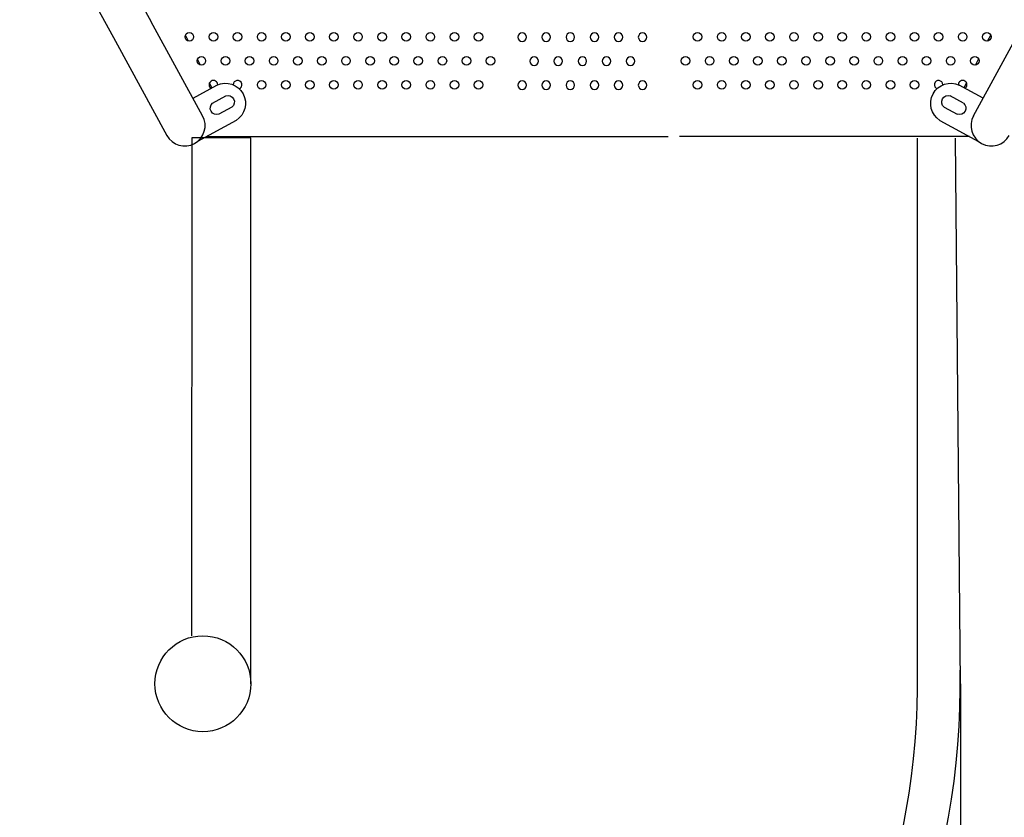
# Model space of a CAD drawing. Units: millimetres. Extents: x 55002 to 56337, y 33241 to 33250.
# Drawn here: x 56335 to 56336, y 33244 to 33245 of the extents above; entities that cross this region are included whole.
import ezdxf

# ---------------------------------------------------------------- set-up
doc = ezdxf.new("R2010")
doc.units = ezdxf.units.MM

msp = doc.modelspace()

# ---------------------------------------------------------------- linework, layer by layer
for p, q in [((56334.64559, 33244.79271), (56334.77496, 33244.55572)), ((56334.61215, 33244.77446), (56334.74152, 33244.53747)), ((56334.82287, 33244.46795), (56334.77496, 33244.55572)), ((56335.54215, 33244.46795), (56335.59006, 33244.55572)), ((56334.74152, 33244.53747), (56334.78943, 33244.44969)), ((56334.80965, 33244.53763), (56334.80682, 33244.54327)), ((56335.55537, 33244.53763), (56335.5582, 33244.54327)), ((56334.82087, 33244.51531), (56334.81805, 33244.52091)), ((56335.54415, 33244.51531), (56335.54697, 33244.52091)), ((56334.83155, 33244.49405), (56334.82929, 33244.49856)), ((56335.53347, 33244.49405), (56335.53573, 33244.49856)), ((56334.81389, 33244.4844), (56334.83619, 33244.49658)), ((56335.55113, 33244.4844), (56335.52883, 33244.49658)), ((56334.8322, 33244.47988), (56334.84449, 33244.48658)), ((56335.53282, 33244.47988), (56335.52053, 33244.48658)), ((56334.85024, 33244.47605), (56334.83795, 33244.46934)), ((56335.51478, 33244.47605), (56335.52707, 33244.46934)), ((56334.85415, 33244.46366), (56334.81809, 33244.44397)), ((56335.51087, 33244.46366), (56335.54693, 33244.44397)), ((56334.82653, 33244.44858), (56335.09717, 33244.44853)), ((56335.09717, 33244.44853), (56335.25722, 33244.44853)), ((56335.53849, 33244.44858), (56335.26785, 33244.44853))]:
    msp.add_line(p, q)
for points in [[(56334.86783, 33243.93779), (56334.86783, 33244.44739), (56334.81282, 33244.44741), (56334.81247, 33243.98255)], [(56335.4899, 33243.93779), (56335.4899, 33244.44711)], [(56335.5299, 33243.93779), (56335.52535, 33244.44709)]]:
    msp.add_lwpolyline(points)
msp.add_lwpolyline([(56335.5299, 33243.93779), (56335.5299, 33243.43386, -0.370289), (56335.48151, 33243.37749), (56335.25396, 33243.37749)], format="xyb")
for centre, radius in [((56334.81044, 33244.54156), 0.004), ((56334.83292, 33244.54156), 0.004), ((56334.85541, 33244.54156), 0.004), ((56334.8779, 33244.54156), 0.004), ((56334.90039, 33244.54156), 0.004), ((56334.92288, 33244.54156), 0.004), ((56334.94537, 33244.54156), 0.004), ((56334.96786, 33244.54156), 0.004), ((56334.99035, 33244.54156), 0.004), ((56335.01284, 33244.54156), 0.004), ((56335.03533, 33244.54156), 0.004), ((56335.05782, 33244.54156), 0.004), ((56335.08031, 33244.54156), 0.004), ((56335.28471, 33244.54156), 0.004), ((56335.3072, 33244.54156), 0.004), ((56335.32969, 33244.54156), 0.004), ((56335.35218, 33244.54156), 0.004), ((56335.37467, 33244.54156), 0.004), ((56335.39716, 33244.54156), 0.004), ((56335.41965, 33244.54156), 0.004), ((56335.44214, 33244.54156), 0.004), ((56335.46463, 33244.54156), 0.004), ((56335.48712, 33244.54156), 0.004), ((56335.50961, 33244.54156), 0.004), ((56335.53209, 33244.54156), 0.004), ((56335.55458, 33244.54156), 0.004), ((56334.82168, 33244.51923), 0.004), ((56334.84417, 33244.51923), 0.004), ((56334.86666, 33244.51923), 0.004), ((56334.88915, 33244.51923), 0.004), ((56334.91164, 33244.51923), 0.004), ((56334.93413, 33244.51923), 0.004), ((56334.95662, 33244.51923), 0.004), ((56334.9791, 33244.51923), 0.004), ((56335.00159, 33244.51923), 0.004), ((56335.02408, 33244.51923), 0.004), ((56335.04657, 33244.51923), 0.004), ((56335.06906, 33244.51923), 0.004), ((56335.09155, 33244.51923), 0.004), ((56335.27347, 33244.51923), 0.004), ((56335.29596, 33244.51923), 0.004), ((56335.31845, 33244.51923), 0.004), ((56335.34094, 33244.51923), 0.004), ((56335.36343, 33244.51923), 0.004), ((56335.38591, 33244.51923), 0.004), ((56335.4084, 33244.51923), 0.004), ((56335.43089, 33244.51923), 0.004), ((56335.45338, 33244.51923), 0.004), ((56335.47587, 33244.51923), 0.004), ((56335.49836, 33244.51923), 0.004), ((56335.52085, 33244.51923), 0.004), ((56335.54334, 33244.51923), 0.004), ((56334.8779, 33244.4969), 0.004), ((56334.90039, 33244.4969), 0.004), ((56334.92288, 33244.4969), 0.004), ((56334.94537, 33244.4969), 0.004), ((56334.96786, 33244.4969), 0.004), ((56334.99035, 33244.4969), 0.004), ((56335.01284, 33244.4969), 0.004), ((56335.03533, 33244.4969), 0.004), ((56335.05782, 33244.4969), 0.004), ((56335.08031, 33244.4969), 0.004), ((56335.28471, 33244.4969), 0.004), ((56335.3072, 33244.4969), 0.004), ((56335.32969, 33244.4969), 0.004), ((56335.35218, 33244.4969), 0.004), ((56335.37467, 33244.4969), 0.004), ((56335.39716, 33244.4969), 0.004), ((56335.41965, 33244.4969), 0.004), ((56335.44214, 33244.4969), 0.004), ((56335.46463, 33244.4969), 0.004), ((56335.48712, 33244.4969), 0.004), ((56334.82307, 33243.93779), 0.04476)]:
    msp.add_circle(centre, radius)
at = {"extrusion": (0, -1.61583e-16, -1)}
for centre in [(-56335.12098, 33244.54127), (-56335.14347, 33244.54127), (-56335.16596, 33244.54127), (-56335.18845, 33244.54127), (-56335.21094, 33244.54127), (-56335.23342, 33244.54127), (-56335.13222, 33244.51894), (-56335.15471, 33244.51894), (-56335.1772, 33244.51894), (-56335.19969, 33244.51894), (-56335.22218, 33244.51894), (-56335.12098, 33244.49661), (-56335.14347, 33244.49661), (-56335.16596, 33244.49661), (-56335.18845, 33244.49661), (-56335.21094, 33244.49661), (-56335.23342, 33244.49661)]:
    msp.add_circle(centre, 0.004, dxfattribs=at)
for centre, radius, start, end in [((56334.82307, 33243.93779), 0.70683, 101.01392, 1.02399), ((56334.82307, 33243.93779), 0.66683, 99.91932, 1.02399), ((56334.83292, 33244.4969), 0.004, 359.96213, 180), ((56334.85541, 33244.4969), 0.004, 292.00139, 180), ((56335.50961, 33244.4969), 0.004, 0, 247.99861), ((56335.53209, 33244.4969), 0.004, 0, 180.03787), ((56334.83292, 33244.4969), 0.004, 180, 236.11722), ((56334.85541, 33244.4969), 0.004, 180, 181.63778), ((56335.50961, 33244.4969), 0.004, 358.36222, 360), ((56335.53209, 33244.4969), 0.004, 303.88278, 0), ((56334.80615, 33244.45882), 0.01905, 208.62839, 28.62839), ((56335.55887, 33244.45882), 0.01905, 151.37161, 331.37161)]:
    msp.add_arc(centre, radius, start, end)
at = {"extrusion": (1.2326e-32, -1.61583e-16, -1)}
msp.add_arc((-56334.84404, 33244.4795), 0.01879, 65.30977, 237.43345, dxfattribs=at)
at = {"extrusion": (-1.2326e-32, -1.61583e-16, -1)}
msp.add_arc((-56335.52098, 33244.4795), 0.01879, 302.56655, 114.69023, dxfattribs=at)
at = {"extrusion": (0, -1.61583e-16, -1)}
for centre, start, end in [((-56334.83604, 33244.47514), 251.76047, 50.98275), ((-56335.52898, 33244.47514), 129.01725, 288.23953)]:
    msp.add_arc(centre, 0.0061, start, end, dxfattribs=at)
at = {"extrusion": (-6.16298e-33, -1.61583e-16, -1)}
msp.add_arc((-56334.8464, 33244.48079), 0.0061, 71.76047, 230.98275, dxfattribs=at)
at = {"extrusion": (6.16298e-33, -1.61583e-16, -1)}
msp.add_arc((-56335.51862, 33244.48079), 0.0061, 309.01725, 108.23953, dxfattribs=at)

doc.saveas('drawing.dxf')
